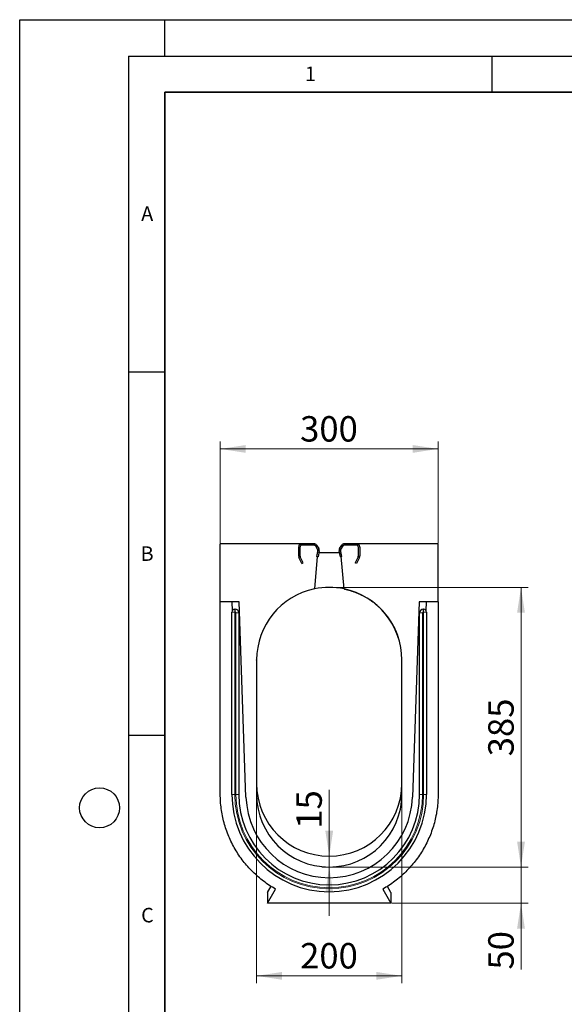
# Model space of a CAD drawing. Units: millimetres. Extents: x 0 to 420, y 0 to 297.
# Drawn here: x 0 to 75, y 161 to 297 of the extents above; entities that cross this region are included whole.
import ezdxf

# ---------------------------------------------------------------- set-up
doc = ezdxf.new("R2010")
doc.units = ezdxf.units.MM
doc.layers.add('LINIEN-DICK', color=7, linetype='Continuous', lineweight=35)
doc.layers.add('LINIEN-DÜNN', color=7, linetype='Continuous')
doc.layers.add('VORLAGE_TEXT', color=7, linetype='Continuous')
doc.styles.add('SLDTEXTSTYLE0', font='TXT', dxfattribs={"width": 0.605})
doc.dimstyles.new('SLDDIMSTYLE0', dxfattribs={"dimtxt": 3.5, "dimasz": 3.5, "dimexe": 0, "dimexo": 0.0625, "dimgap": 0.875, "dimtad": 1, "dimlfac": 10, "dimrnd": 1e-09, "dimzin": 12, "dimdsep": 46, "dimtxsty": 'SLDTEXTSTYLE0', "dimsah": 1, "dimcen": 0.09, "dimadec": 0, "dimazin": 3, "dimtfac": 1, "dimtdec": 3, "dimtofl": 0, "dimtmove": 0, "dimatfit": 3, "dimfxl": 0, "dimfrac": 2, "dimtolj": 1, "dimtzin": 12, "dimarcsym": 0})
doc.dimstyles.new('SLDDIMSTYLE2', dxfattribs={"dimtxt": 3.5, "dimasz": 3.5, "dimexe": 0, "dimexo": 0.0625, "dimgap": 0.875, "dimtad": 1, "dimdec": 0, "dimlfac": 10, "dimrnd": 1e-09, "dimzin": 12, "dimdsep": 46, "dimtxsty": 'SLDTEXTSTYLE0', "dimsah": 1, "dimcen": 0.09, "dimadec": 0, "dimazin": 3, "dimtfac": 1, "dimtdec": 3, "dimtmove": 0, "dimatfit": 0, "dimfxl": 0, "dimfrac": 2, "dimtolj": 1, "dimtzin": 12, "dimarcsym": 0})
doc.dimstyles.new('SLDDIMSTYLE3', dxfattribs={"dimtxt": 3.5, "dimasz": 3.5, "dimexe": 0, "dimexo": 0.0625, "dimgap": 0.875, "dimtad": 1, "dimlfac": 10, "dimrnd": 1e-09, "dimzin": 12, "dimdsep": 46, "dimtxsty": 'SLDTEXTSTYLE0', "dimsah": 1, "dimcen": 0.09, "dimadec": 0, "dimazin": 3, "dimtfac": 1, "dimtdec": 3, "dimtmove": 0, "dimatfit": 0, "dimfxl": 0, "dimfrac": 2, "dimtolj": 1, "dimtzin": 12, "dimarcsym": 0})

# ---------------------------------------------------------------- blocks, each defined once
blk = doc.blocks.new('_D_3')
at = {"color": 7, "linetype": 'Continuous', "lineweight": 0}
for p, q in [((27.63, 224.95), (27.63, 238.91)), ((57.63, 224.95), (57.63, 238.91)), ((27.63, 237.91), (57.63, 237.91))]:
    blk.add_line(p, q, dxfattribs=at)
at = {"color": 7, "linetype": 'Continuous', "lineweight": 18}
for points in [[(27.63, 237.91), (31.13, 237.37), (31.13, 238.44)], [(57.63, 237.91), (54.13, 238.44), (54.13, 237.37)]]:
    blk.add_solid(points, dxfattribs=at)
at = {"color": 7, "linetype": 'Continuous', "lineweight": 18, "insert": (38.62, 242.42), "char_height": 3.5, "attachment_point": 1, "style": 'SLDTEXTSTYLE0'}
blk.add_mtext('300', dxfattribs=at)
blk = doc.blocks.new('_D_4')
at = {"color": 7, "linetype": 'Continuous', "lineweight": 0}
for p, q in [((69.04, 180.35), (69.04, 187.08)), ((42.73, 180.35), (70.04, 180.35)), ((69.04, 175.36), (69.04, 180.35)), ((51.23, 175.36), (70.04, 175.36)), ((69.04, 175.36), (69.04, 166.23))]:
    blk.add_line(p, q, dxfattribs=at)
at = {"color": 7, "linetype": 'Continuous', "lineweight": 18}
for points in [[(69.04, 180.35), (69.58, 183.85), (68.5, 183.85)], [(69.04, 175.36), (68.5, 171.86), (69.58, 171.86)]]:
    blk.add_solid(points, dxfattribs=at)
at = {"color": 7, "linetype": 'Continuous', "lineweight": 18, "insert": (64.53, 166.23), "char_height": 3.5, "attachment_point": 1, "rotation": 90, "style": 'SLDTEXTSTYLE0'}
blk.add_mtext('50', dxfattribs=at)
blk = doc.blocks.new('_D_5')
at = {"color": 7, "linetype": 'Continuous', "lineweight": 0}
for p, q in [((42.73, 218.85), (70.04, 218.85)), ((69.04, 180.35), (69.04, 218.85)), ((42.73, 180.35), (70.04, 180.35))]:
    blk.add_line(p, q, dxfattribs=at)
at = {"color": 7, "linetype": 'Continuous', "lineweight": 18}
for points in [[(69.04, 218.85), (68.5, 215.35), (69.58, 215.35)], [(69.04, 180.35), (69.58, 183.85), (68.5, 183.85)]]:
    blk.add_solid(points, dxfattribs=at)
at = {"color": 7, "linetype": 'Continuous', "lineweight": 18, "insert": (64.53, 195.59), "char_height": 3.5, "attachment_point": 1, "rotation": 90, "style": 'SLDTEXTSTYLE0'}
blk.add_mtext('385', dxfattribs=at)
blk = doc.blocks.new('_D_6')
at = {"color": 7, "linetype": 'Continuous', "lineweight": 0}
for p, q in [((42.63, 181.85), (42.63, 190.96)), ((42.53, 181.85), (41.63, 181.85)), ((42.63, 180.35), (42.63, 181.85)), ((42.53, 180.35), (41.63, 180.35)), ((42.63, 180.35), (42.63, 173.62))]:
    blk.add_line(p, q, dxfattribs=at)
at = {"color": 7, "linetype": 'Continuous', "lineweight": 18}
for points in [[(42.63, 181.85), (43.17, 185.35), (42.09, 185.35)], [(42.63, 180.35), (42.09, 176.85), (43.17, 176.85)]]:
    blk.add_solid(points, dxfattribs=at)
at = {"color": 7, "linetype": 'Continuous', "lineweight": 18, "insert": (38.11, 185.62), "char_height": 3.5, "attachment_point": 1, "rotation": 90, "style": 'SLDTEXTSTYLE0'}
blk.add_mtext('15', dxfattribs=at)
blk = doc.blocks.new('_D_7')
at = {"color": 7, "linetype": 'Continuous', "lineweight": 0}
for p, q in [((32.63, 190.25), (32.63, 164.36)), ((52.63, 190.25), (52.63, 164.36)), ((32.63, 165.36), (52.63, 165.36))]:
    blk.add_line(p, q, dxfattribs=at)
at = {"color": 7, "linetype": 'Continuous', "lineweight": 18}
for points in [[(32.63, 165.36), (36.13, 164.83), (36.13, 165.9)], [(52.63, 165.36), (49.13, 165.9), (49.13, 164.83)]]:
    blk.add_solid(points, dxfattribs=at)
at = {"color": 7, "linetype": 'Continuous', "lineweight": 18, "insert": (38.62, 169.88), "char_height": 3.5, "attachment_point": 1, "style": 'SLDTEXTSTYLE0'}
blk.add_mtext('200', dxfattribs=at)

msp = doc.modelspace()

# ---------------------------------------------------------------- linework, layer by layer
at = {"color": 7, "linetype": 'Continuous', "lineweight": 25}
for p, q in [((27.6267, 216.8488), (27.6267, 224.8488)), ((38.8267, 224.8488), (27.6267, 224.8488)), ((38.4267, 223.1371), (38.4267, 224.4488)), ((38.6267, 223.1371), (38.6267, 224.4488)), ((40.5591, 224.8488), (38.8267, 224.8488)), ((40.5591, 224.6488), (38.8267, 224.6488)), ((40.7362, 224.5432), (40.6853, 224.604)), ((40.7268, 224.5577), (41.0356, 224.0822)), ((40.7362, 224.5432), (41.0356, 224.0822)), ((41.0635, 223.9317), (40.89, 223.1156)), ((41.0345, 223.7952), (40.89, 223.1156)), ((40.8946, 224.6666), (41.2033, 224.1911)), ((41.056, 224.0411), (41.0345, 223.7952)), ((41.2591, 223.8901), (41.0857, 223.074)), ((44.1677, 223.074), (43.9942, 223.8901)), ((44.05, 224.1911), (44.3588, 224.6666)), ((44.3633, 223.1156), (44.1898, 223.9317)), ((44.2188, 223.7952), (44.1973, 224.0411)), ((44.2177, 224.0822), (44.5265, 224.5577)), ((44.2177, 224.0822), (44.5171, 224.5432)), ((44.3633, 223.1156), (44.2188, 223.7952)), ((44.5681, 224.604), (44.5171, 224.5432)), ((46.4267, 224.8488), (44.6943, 224.8488)), ((46.4267, 224.6488), (44.6943, 224.6488)), ((57.6267, 224.8488), (46.4267, 224.8488)), ((46.6267, 224.4488), (46.6267, 223.1371)), ((46.8267, 224.4488), (46.8267, 223.1371)), ((57.6267, 216.8488), (57.6267, 224.8488)), ((38.8493, 222.1421), (38.4642, 222.9681)), ((39.0306, 222.2267), (38.6454, 223.0526)), ((40.9735, 223.0979), (40.5833, 218.6378)), ((41.0857, 223.074), (40.89, 223.1156)), ((40.9735, 223.0979), (40.89, 223.1156)), ((41.2078, 223.6488), (44.0455, 223.6488)), ((44.1677, 223.074), (44.3633, 223.1156)), ((44.3633, 223.1156), (44.2799, 223.0979)), ((44.6701, 218.6378), (44.2799, 223.0979)), ((46.6079, 223.0526), (46.2228, 222.2267)), ((46.7892, 222.9681), (46.4041, 222.1421)), ((38.8493, 222.1421), (39.0306, 222.2267)), ((46.4041, 222.1421), (46.2228, 222.2267)), ((30.2267, 216.8488), (27.6267, 216.8488)), ((29.2261, 216.8488), (29.2687, 215.6273)), ((29.6267, 215.8488), (29.6767, 215.8488)), ((31.1661, 189.9486), (30.2267, 216.8488)), ((55.0267, 216.8488), (54.0873, 189.9486)), ((57.6267, 216.8488), (55.0267, 216.8488)), ((55.5767, 215.8488), (55.6267, 215.8488)), ((55.9846, 215.6273), (56.0273, 216.8488)), ((29.2267, 190.3488), (29.2267, 215.4488)), ((30.1767, 215.3488), (30.1767, 190.3488)), ((55.0767, 190.3488), (55.0767, 215.3488)), ((56.0267, 215.4488), (56.0267, 190.3488)), ((32.6267, 208.8446), (32.6267, 208.849)), ((32.6267, 208.8488), (32.6267, 191.8488)), ((52.6267, 191.8488), (52.6267, 208.8488)), ((32.6267, 191.8488), (32.6267, 190.3488)), ((52.6267, 190.3488), (52.6267, 191.8488)), ((34.1267, 176.8488), (34.6161, 177.6965)), ((51.1267, 176.8488), (50.6434, 177.6859)), ((34.1267, 175.3638), (35.2472, 177.3046)), ((34.1267, 176.8488), (34.1267, 175.3638)), ((50.0062, 177.3046), (51.1267, 175.3638)), ((51.1267, 176.8488), (51.1267, 175.3638)), ((51.1267, 175.3638), (34.1267, 175.3638))]:
    msp.add_line(p, q, dxfattribs=at)
at = {"color": 8, "linetype": 'Continuous', "lineweight": 18}
for p, q in [((38.6267, 224.4488), (38.4267, 224.4488)), ((38.8267, 224.6488), (38.8267, 224.8488)), ((40.5591, 224.6488), (40.5591, 224.8488)), ((40.7268, 224.5577), (40.8946, 224.6666)), ((41.0356, 224.0822), (41.2033, 224.1911)), ((41.0635, 223.9317), (41.2591, 223.8901)), ((44.1898, 223.9317), (43.9942, 223.8901)), ((44.2177, 224.0822), (44.05, 224.1911)), ((44.5265, 224.5577), (44.3588, 224.6666)), ((44.6943, 224.6488), (44.6943, 224.8488)), ((46.4267, 224.6488), (46.4267, 224.8488)), ((46.6267, 224.4488), (46.8267, 224.4488)), ((38.6267, 223.1371), (38.4267, 223.1371)), ((38.6454, 223.0526), (38.4642, 222.9681)), ((46.6079, 223.0526), (46.7892, 222.9681)), ((46.6267, 223.1371), (46.8267, 223.1371)), ((29.6267, 215.8488), (29.6267, 215.4488)), ((29.6767, 215.8488), (29.6767, 215.4488)), ((55.5767, 215.4488), (55.5767, 215.8488)), ((55.6267, 215.4488), (55.6267, 215.8488)), ((29.2267, 215.4488), (29.6267, 215.4488)), ((29.6267, 215.4488), (29.6267, 190.3488)), ((29.6767, 215.4488), (29.6267, 215.4488)), ((30.1767, 215.3488), (29.7767, 215.3488)), ((29.7767, 190.3488), (29.7767, 215.3488)), ((55.4767, 215.3488), (55.0767, 215.3488)), ((55.4767, 215.3488), (55.4767, 190.3488)), ((55.6267, 215.4488), (55.5767, 215.4488)), ((55.6267, 215.4488), (56.0267, 215.4488)), ((55.6267, 190.3488), (55.6267, 215.4488)), ((29.2267, 190.3488), (29.6267, 190.3488)), ((30.1767, 190.3488), (29.7767, 190.3488)), ((55.4767, 190.3488), (55.0767, 190.3488)), ((55.6267, 190.3488), (56.0267, 190.3488))]:
    msp.add_line(p, q, dxfattribs=at)
at = {"color": 7, "linetype": 'Continuous', "lineweight": 25}
for centre, radius, start, end in [((38.8267, 224.4488), 0.4, 90, 180), ((38.8267, 224.4488), 0.2, 90, 180), ((40.5591, 224.4488), 0.4, 33, 90), ((40.5591, 224.4488), 0.2, 33, 90), ((40.5591, 224.4488), 0.2, 50.887287, 90), ((40.8679, 223.9733), 0.2, 348, 33), ((40.8679, 223.9733), 0.2, 19.834931, 33), ((40.8679, 223.9733), 0.4, 348, 33), ((44.3855, 223.9733), 0.4, 147, 192), ((44.3855, 223.9733), 0.2, 147, 192), ((44.3855, 223.9733), 0.2, 147, 160.165069), ((44.6943, 224.4488), 0.4, 90, 147), ((44.6943, 224.4488), 0.2, 90, 147), ((44.6943, 224.4488), 0.2, 90, 129.112713), ((46.4267, 224.4488), 0.4, 0, 90), ((46.4267, 224.4488), 0.2, 0, 90), ((38.8267, 223.1371), 0.4, 180, 205), ((38.8267, 223.1371), 0.2, 180, 205), ((46.4267, 223.1371), 0.2, 335, 0), ((46.4267, 223.1371), 0.4, 335, 0), ((42.6267, 208.8488), 10, 101.79079, 180), ((42.6267, 208.8488), 10, 78.209152, 101.79078), ((42.6267, 208.8488), 10, 360, 78.209216), ((29.6267, 215.4488), 0.4, 90, 180), ((29.6767, 215.3488), 0.5, 0, 90), ((55.5767, 215.3488), 0.5, 90, 180), ((55.6267, 215.4488), 0.4, 0, 90), ((42.6267, 191.8488), 10, 180, 0), ((42.6267, 190.3488), 13.4, 180, 0), ((42.6267, 190.3488), 12.45, 180, 0), ((42.6267, 190.3488), 11.4676, 182, 358), ((42.6267, 190.3488), 10, 180, 0)]:
    msp.add_arc(centre, radius, start, end, dxfattribs=at)
at = {"color": 8, "linetype": 'Continuous', "lineweight": 18}
for centre, radius, start, end in [((29.6767, 215.3488), 0.1, 0, 90), ((55.5767, 215.3488), 0.1, 90, 180), ((42.6267, 190.3488), 13, 180, 0), ((42.6267, 190.3488), 12.85, 180, 0)]:
    msp.add_arc(centre, radius, start, end, dxfattribs=at)
at = {"color": 7, "linetype": 'Continuous', "lineweight": 25}
for points, knots in [([(44.67, 218.6371), (44.6962, 218.6318), (44.7733, 218.6162), (44.8979, 218.5878), (45.0319, 218.5553), (45.1222, 218.5324), (45.2102, 218.5093), (45.2937, 218.4866), (45.3709, 218.4649), (45.4747, 218.4348), (45.5677, 218.4066), (45.6479, 218.3814), (45.7119, 218.3609), (45.7806, 218.3384), (45.8429, 218.3174), (45.8967, 218.299), (45.9454, 218.282), (45.9844, 218.2681), (46.0122, 218.2582), (46.04, 218.2482), (46.0786, 218.2341), (46.1542, 218.2061), (46.2264, 218.1784), (46.3015, 218.1491), (46.3692, 218.1221), (46.4391, 218.0936), (46.521, 218.0595), (46.6175, 218.0181), (46.7107, 217.9769), (46.7932, 217.9395), (46.8633, 217.907), (46.9052, 217.8872), (46.9369, 217.8721), (46.9689, 217.8568), (47.0258, 217.8292), (47.0908, 217.7971), (47.217, 217.7334), (47.368, 217.6541), (47.5487, 217.5542), (47.7191, 217.4557), (47.8939, 217.3499), (48.051, 217.2504), (48.1891, 217.1593), (48.3471, 217.052), (48.535, 216.918), (48.7292, 216.7719), (48.8812, 216.652), (48.9974, 216.5572), (49.105, 216.467), (49.2172, 216.3702), (49.3196, 216.2793), (49.4175, 216.1896), (49.5003, 216.1122), (49.5864, 216.0299), (49.6747, 215.9432), (49.7363, 215.8812), (49.772, 215.8448), (49.7921, 215.8242), (49.8174, 215.7981), (49.8267, 215.7885), (49.8544, 215.7596), (49.8907, 215.7215), (49.9567, 215.6513), (50.0368, 215.5641), (50.1228, 215.4678), (50.2075, 215.3708), (50.2926, 215.2705), (50.3771, 215.1683), (50.4588, 215.0668), (50.5372, 214.9666), (50.6122, 214.8685), (50.6821, 214.7746), (50.7471, 214.6851), (50.808, 214.5994), (50.8647, 214.5179), (50.9172, 214.4408), (50.9652, 214.3688), (51.009, 214.3021), (51.0486, 214.2407), (51.0842, 214.1846), (51.1156, 214.1346), (51.1496, 214.0796), (51.1907, 214.0122), (51.237, 213.9345), (51.2838, 213.8545), (51.3299, 213.7738), (51.3755, 213.6924), (51.4204, 213.6104), (51.4654, 213.5264), (51.5104, 213.4404), (51.5553, 213.3524), (51.5993, 213.264), (51.6423, 213.1755), (51.6844, 213.0869), (51.7262, 212.9964), (51.7677, 212.904), (51.8106, 212.806), (51.8547, 212.7022), (51.8997, 212.5925), (51.9442, 212.4804), (51.9881, 212.3658), (52.0312, 212.2489), (52.0734, 212.1296), (52.1149, 212.0079), (52.1414, 211.9259), (52.1548, 211.8845)], [0, 0, 0, 0, 0.000899981, 0.002648304, 0.003330309, 0.003916136, 0.004448299, 0.004982284, 0.005573064, 0.006262152, 0.008028178, 0.009537799, 0.011083134, 0.01231915, 0.013049478, 0.013623416, 0.014065068, 0.014252143, 0.014428945, 0.014607473, 0.014799404, 0.01525742, 0.016602235, 0.017870762, 0.019452225, 0.021342932, 0.024004726, 0.026130108, 0.027732297, 0.028843344, 0.029243447, 0.029574084, 0.029729473, 0.029887709, 0.030239289, 0.031078072, 0.031895567, 0.033470617, 0.034643055, 0.035845995, 0.037112053, 0.038422249, 0.039287456, 0.040191037, 0.042252525, 0.044829023, 0.04803173, 0.050406978, 0.052466619, 0.054175313, 0.056109674, 0.056824615, 0.057410975, 0.05838645, 0.059140758, 0.059717234, 0.059967527, 0.060213336, 0.060472793, 0.0613954, 0.06235059, 0.063884647, 0.0667247, 0.072118258, 0.077284165, 0.082781593, 0.08975962, 0.097209999, 0.105133754, 0.114149751, 0.123711012, 0.133818268, 0.144472138, 0.155673151, 0.167702014, 0.180304709, 0.193481602, 0.207233014, 0.221559227, 0.23646049, 0.251937024, 0.267890664, 0.293536828, 0.319877809, 0.346913608, 0.374644225, 0.401640594, 0.429264438, 0.457515755, 0.486394547, 0.515900813, 0.546034554, 0.575021083, 0.604565424, 0.634667578, 0.665327545, 0.696545324, 0.732045286, 0.768240068, 0.805129671, 0.842714095, 0.88099334, 0.919967406, 0.959636292, 1, 1, 1, 1]), ([(35.2472, 177.3046), (34.6723, 177.6294), (33.5659, 178.3549), (32.0643, 179.6518), (30.7465, 181.1349), (29.6354, 182.7785), (28.7499, 184.5545), (28.1058, 186.4324), (27.7143, 188.3799), (27.6267, 189.7023), (27.6267, 190.4863), (27.6267, 190.7336), (27.6267, 191.1093), (27.6267, 191.487), (27.6267, 191.7382), (27.6267, 194.6119), (27.6267, 200.124), (27.6267, 208.403), (27.6267, 213.9738), (27.6267, 216.7828), (27.6267, 216.8488)], [0.59541212, 0.59541212, 0.59541212, 0.59541212, 0.60855984, 0.621707561, 0.634855282, 0.648003003, 0.661150724, 0.674298445, 0.687446165, 0.700593886, 0.700593886, 0.703028276, 0.705462666, 0.707897056, 0.710331446, 0.710331446, 0.763888023, 0.817444601, 0.871001178, 0.872288962, 0.872288962, 0.872288962, 0.872288962]), ([(57.6267, 216.8488), (57.6267, 216.7828), (57.6267, 213.9738), (57.6267, 208.403), (57.6267, 200.124), (57.6267, 194.6119), (57.6267, 191.7382), (57.6267, 191.487), (57.6267, 191.1093), (57.6267, 190.7336), (57.6267, 190.4863), (57.6267, 189.7023), (57.539, 188.3799), (57.1476, 186.4324), (56.5034, 184.5545), (55.618, 182.7785), (54.5068, 181.1349), (53.1891, 179.6518), (51.6875, 178.3549), (50.581, 177.6294), (50.0062, 177.3046)], [0.014874645, 0.014874645, 0.014874645, 0.014874645, 0.016162429, 0.069719007, 0.123275584, 0.176832162, 0.176832162, 0.179266551, 0.181700941, 0.184135331, 0.186569721, 0.186569721, 0.199717442, 0.212865163, 0.226012884, 0.239160604, 0.252308325, 0.265456046, 0.278603767, 0.291751488, 0.291751488, 0.291751488, 0.291751488])]:
    msp.add_open_spline(points, degree=3, knots=knots, dxfattribs=at)
at = {"layer": 'LINIEN-DICK'}
for p, q in [((20, 287), (20, 10)), ((410, 287), (20, 287))]:
    msp.add_line(p, q, dxfattribs=at)
at = {"layer": 'LINIEN-DÜNN'}
for p, q in [((0, 0), (0, 297)), ((0, 297), (420, 297)), ((20, 292), (20, 297)), ((15, 292), (415, 292)), ((15, 292), (15, 5)), ((65, 292), (65, 287)), ((15, 248.5), (20, 248.5)), ((15, 198.5), (20, 198.5))]:
    msp.add_line(p, q, dxfattribs=at)
msp.add_circle((11, 188.5), 2.75, dxfattribs=at)

# ---------------------------------------------------------------- texts
at = {"layer": 'VORLAGE_TEXT', "char_height": 2, "attachment_point": 2, "style": 'SLDTEXTSTYLE0'}
for s, insert in [('1', (40.051, 290.553)), ('A', (17.561, 271.2966)), ('B', (17.5517, 224.4926)), ('C', (17.5962, 174.7262))]:
    msp.add_mtext(s, dxfattribs=dict(at, insert=insert))

# ---------------------------------------------------------------- dimensions: what is measured, and where the dimension line sits
at = {"color": 7, "linetype": 'Continuous', "lineweight": 18}
for base, p1, p2, picture, middle in [((57.6267, 237.9059), (27.6267, 224.8488), (57.6267, 224.8488), '_D_3', (42.6267, 237.9059)), ((52.6267, 165.3638), (32.6267, 190.3488), (52.6267, 190.3488), '_D_7', (42.6267, 165.3638))]:
    dim = msp.add_linear_dim(base=base, p1=p1, p2=p2, dimstyle='SLDDIMSTYLE0', dxfattribs=at)
    dim.commit()
    dim.dimension.update_dxf_attribs({"geometry": picture, "text_midpoint": middle, "dimtype": 160})
for base, p1, p2, angle, dimstyle, picture, middle in [((69.0384, 218.8488), (42.6267, 180.3488), (42.6267, 218.8488), 270.00002, 'SLDDIMSTYLE0', '_D_5', (69.0384, 199.5988)), ((42.6267, 181.8488), (42.6267, 180.3488), (42.6267, 181.8488), 90, 'SLDDIMSTYLE3', '_D_6', (42.6267, 188.2909)), ((69.0384, 180.3488), (51.1267, 175.3638), (42.6267, 180.3488), 90, 'SLDDIMSTYLE2', '_D_4', (69.0384, 168.9079))]:
    dim = msp.add_linear_dim(base=base, p1=p1, p2=p2, angle=angle, dimstyle=dimstyle, dxfattribs=at)
    dim.commit()
    dim.dimension.update_dxf_attribs({"geometry": picture, "text_midpoint": middle, "dimtype": 160})

doc.saveas('drawing.dxf')
